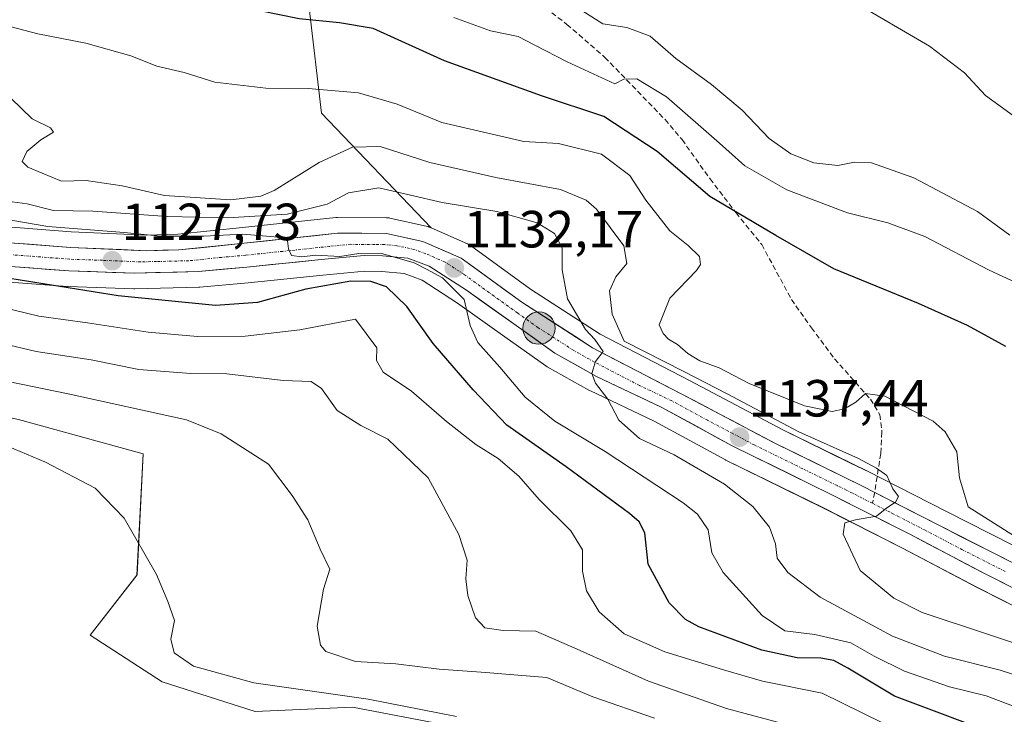
# Model space of a CAD drawing. Units: metres. Extents: x 675259 to 678570, y 4746859 to 4749258.
# Drawn here: x 676782 to 676971, y 4748792 to 4748925 of the extents above; entities that cross this region are included whole.
import ezdxf
from ezdxf.enums import TextEntityAlignment as Align

# ---------------------------------------------------------------- set-up
doc = ezdxf.new("R2010")
doc.units = ezdxf.units.M
doc.header["$MEASUREMENT"] = 0
doc.linetypes.add('TRAZO_Y_PUNTO', pattern=[1, 0.5, -0.25, 0, -0.25])
doc.linetypes.add('TRAZOSX2', pattern=[1.5, 1, -0.5])
for name, color, linetype, lineweight in [('Arbolado forestal CxS', 92, 'Continuous', 0), ('Carretera de calzada única', 19, 'Continuous', 13), ('Carretera de calzada única Cxs', 19, 'Continuous', 13), ('Carretera de calzada única eje', 19, 'TRAZO_Y_PUNTO', 0), ('Carátula', 7, 'Continuous', 5), ('Curva de nivel maestra', 36, 'Continuous', 30), ('Curva de nivel normal', 36, 'Continuous', 0), ('Núcleo urbano CxS', 19, 'Continuous', 0), ('Prado CxS', 92, 'Continuous', 0), ('Punto de cota en terreno', 7, 'Continuous', 0), ('Punto kilométrico de carretera', 7, 'Continuous', 0), ('Rótulo de punto de cota en terreno', 19, 'Continuous', 0), ('Senda', 19, 'TRAZOSX2', 0)]:
    doc.layers.add(name, color=color, linetype=linetype, lineweight=lineweight)
doc.styles.add('Arial', font='txt', dxfattribs={"height": 0.2})

# ---------------------------------------------------------------- blocks, each defined once
blk = doc.blocks.new('*U151')
at = {"layer": 'Arbolado forestal CxS', "color": 92, "linetype": 'Continuous', "lineweight": 0}
for points in [[(676862.7773, 4748789.9667, 1104.1304), (676845.7439, 4748793.2107, 1103.1809), (676827.0873, 4748792.3999, 1100.6647), (676809.2417, 4748798.0779, 1101.1592), (676795.4523, 4748807.0007, 1102.5305), (676804.4091, 4748818.5555, 1104.6155), (676805.6143, 4748841.7689, 1106.942), (676781.6629, 4748848.3699, 1105.9711)], [(676779.9419, 4748874.699, 1121.8521), (676791.0819, 4748873.8489, 1122.6598), (676791.2104, 4748873.8417, 1122.6632), (676803.8304, 4748873.4217, 1123.7738), (676803.9302, 4748873.4202, 1123.7789), (676804.001, 4748873.4209, 1123.7841), (676816.2809, 4748873.7109, 1124.8622), (676816.4847, 4748873.7228, 1124.8851), (676825.7491, 4748874.5741, 1125.1796), (676840.0154, 4748876.0248, 1123.5461), (676848.0588, 4748876.7977, 1123.7105), (676851.3377, 4748876.7425, 1125.1798), (676855.623, 4748876.3497, 1126.5562), (676859.063, 4748875.0555, 1127.5017), (676865.8766, 4748870.6564, 1129.9826), (676874.9209, 4748864.2258, 1132.5196), (676882.8001, 4748858.6161, 1133.9989), (676883.0575, 4748858.4521, 1134.0205), (676891.0248, 4748853.9924, 1134.4821), (676891.2037, 4748853.9, 1134.515), (676903.5395, 4748848.0452, 1136.0926), (676917.2071, 4748840.6146, 1136.3101), (676917.3193, 4748840.5566, 1136.3206), (676936.0011, 4748831.3956, 1139.6699), (676951.1845, 4748823.6941, 1141.2456), (676965.5135, 4748816.1747, 1141.995), (676977.0007, 4748810.3357, 1141.9407)], [(676758.9751, 4748968.8813, 1158.496), (676782.7461, 4748955.8063, 1158.8877), (676813.6503, 4748942.7313, 1156.4334), (676837.4217, 4748927.2797, 1149.4629), (676839.7993, 4748907.0729, 1142.3155), (676860.8025, 4748885.069, 1132.0338), (676860.3948, 4748885.2477, 1132.0006), (676860.2162, 4748885.3191, 1131.9865), (676859.8326, 4748885.4305, 1131.9572), (676852.8525, 4748886.9606, 1131.3565), (676852.7311, 4748886.9845, 1131.3547), (676852.2198, 4748887.0301, 1131.3118), (676842.8349, 4748887.0602, 1130.6036), (676842.5113, 4748887.0431, 1130.5938), (676824.6471, 4748885.1337, 1129.9457), (676812.24, 4748883.8563, 1129.3042), (676806.2475, 4748883.7117, 1128.902), (676806.2475, 4748883.7117, 1128.902), (676791.8083, 4748884.3254, 1127.9886), (676776.2803, 4748885.5143, 1126.5622)]]:
    blk.add_polyline3d(points, dxfattribs=at)
blk = doc.blocks.new('*U161')
at = {"layer": 'Núcleo urbano CxS', "color": 19, "linetype": 'Continuous', "lineweight": 0}
for points in [[(676977.0007, 4748810.3357, 1141.9407), (676965.5135, 4748816.1747, 1141.995), (676951.1845, 4748823.6941, 1141.2456), (676936.0011, 4748831.3956, 1139.6699), (676917.3193, 4748840.5566, 1136.3206), (676917.2071, 4748840.6146, 1136.3101), (676903.5395, 4748848.0452, 1136.0926), (676891.2037, 4748853.9, 1134.515), (676891.0248, 4748853.9924, 1134.4821), (676883.0575, 4748858.4521, 1134.0205), (676882.8001, 4748858.6161, 1133.9989), (676874.9209, 4748864.2258, 1132.5196), (676865.8766, 4748870.6564, 1129.9826), (676859.063, 4748875.0555, 1127.5017), (676855.623, 4748876.3497, 1126.5562), (676851.3377, 4748876.7425, 1125.1798), (676848.0588, 4748876.7977, 1123.7105), (676840.0154, 4748876.0248, 1123.5461), (676825.7491, 4748874.5741, 1125.1796), (676816.4847, 4748873.7228, 1124.8851), (676816.2809, 4748873.7109, 1124.8622), (676804.001, 4748873.4209, 1123.7841), (676803.9302, 4748873.4202, 1123.7789), (676803.8304, 4748873.4217, 1123.7738), (676791.2104, 4748873.8417, 1122.6632), (676791.0819, 4748873.8489, 1122.6598), (676779.9419, 4748874.699, 1121.8521)], [(676776.2803, 4748885.5143, 1126.5622), (676791.8083, 4748884.3254, 1127.9886), (676806.2475, 4748883.7117, 1128.902), (676812.24, 4748883.8563, 1129.3042), (676824.6471, 4748885.1337, 1129.9457), (676842.5113, 4748887.0431, 1130.5938), (676842.8349, 4748887.0602, 1130.6036), (676852.2198, 4748887.0301, 1131.3118), (676852.7311, 4748886.9845, 1131.3547), (676852.8525, 4748886.9606, 1131.3565), (676859.8326, 4748885.4305, 1131.9572), (676860.2162, 4748885.3191, 1131.9865), (676860.3948, 4748885.2477, 1132.0006), (676860.8025, 4748885.069, 1132.0338), (676867.7848, 4748882.0077, 1132.4865), (676868.0801, 4748881.8581, 1132.5055), (676868.3443, 4748881.6865, 1132.5245), (676879.855, 4748873.3169, 1133.9044), (676893.2261, 4748864.7186, 1136.3322), (676910.3614, 4748855.8182, 1137.5213), (676928.2107, 4748846.4043, 1138.5678), (676941.2209, 4748840.0237, 1139.5748), (676944.8506, 4748838.2439, 1139.8735), (676947.1929, 4748837.0527, 1139.913), (676959.5921, 4748830.7131, 1141.8554), (676976.3319, 4748822.2142, 1142.5317)]]:
    blk.add_polyline3d(points, dxfattribs=at)
blk = doc.blocks.new('*U162')
at = {"layer": 'Arbolado forestal CxS', "color": 92, "linetype": 'Continuous', "lineweight": 0}
blk.add_polyline3d([(676976.3319, 4748822.2142, 1142.5317), (676959.5921, 4748830.7131, 1141.8554), (676947.1929, 4748837.0527, 1139.913), (676944.8506, 4748838.2439, 1139.8735), (676941.2209, 4748840.0237, 1139.5748), (676928.2107, 4748846.4043, 1138.5678), (676910.3614, 4748855.8182, 1137.5213), (676893.2261, 4748864.7186, 1136.3322), (676879.855, 4748873.3169, 1133.9044), (676868.3443, 4748881.6865, 1132.5245), (676868.0801, 4748881.8581, 1132.5055), (676867.7848, 4748882.0077, 1132.4865), (676860.8025, 4748885.069, 1132.0338), (676839.7993, 4748907.0729, 1142.3155), (676837.4217, 4748927.2797, 1149.4629), (676813.6503, 4748942.7313, 1156.4334), (676782.7461, 4748955.8063, 1158.8877), (676758.9751, 4748968.8813, 1158.496)], dxfattribs=at)
blk = doc.blocks.new('5PATER')
at = {"layer": 'Carátula', "linetype": 'Continuous', "lineweight": 5}
h = blk.add_hatch(color=250, dxfattribs=at)
edge = h.paths.add_edge_path()
edge.add_ellipse((0, 0.01), major_axis=(-1.33, -1.34), ratio=0.999422, start_angle=0, end_angle=360)
blk = doc.blocks.new('5HITCA')
at = {"layer": 'Carátula', "linetype": 'Continuous', "lineweight": 5}
h = blk.add_hatch(color=1, dxfattribs=at)
edge = h.paths.add_edge_path()
edge.add_arc((0, 0), 3.1, 0.0011, 360.0011)
at = {"layer": 'Carátula', "color": 250, "linetype": 'Continuous', "lineweight": 5}
blk.add_circle((0, 0, 0), 3.1, dxfattribs=at)

msp = doc.modelspace()

# ---------------------------------------------------------------- linework, layer by layer
at = {"layer": 'Arbolado forestal CxS', "color": 92, "linetype": 'Continuous', "lineweight": 0}
for points in [[(676860.8, 4748885.07, 1132.03), (676839.8, 4748907.07, 1142.32), (676837.42, 4748927.28, 1149.46), (676813.65, 4748942.73, 1156.43), (676782.75, 4748955.81, 1158.89), (676758.98, 4748968.88, 1158.5), (676738.77, 4748985.52, 1157.96), (676723.32, 4748993.84, 1149.24), (676722.32, 4748992.85, 1148.41), (676717.36, 4748987.88, 1143.61), (676715, 4748985.52, 1142.37), (676707.87, 4748966.5, 1131.13), (676698.36, 4748949.86, 1126.17), (676680.53, 4748937.98, 1122.93), (676663.89, 4748922.53, 1115.89), (676664.77, 4748920.89, 1116.04)], [(676860.8, 4748885.07, 1132.03), (676839.8, 4748907.07, 1142.32), (676837.42, 4748927.28, 1149.46), (676813.65, 4748942.73, 1156.43), (676782.75, 4748955.81, 1158.89), (676758.98, 4748968.88, 1158.5), (676738.77, 4748985.52, 1157.96), (676723.32, 4748993.84, 1149.24), (676722.32, 4748992.85, 1148.41), (676717.36, 4748987.88, 1143.61), (676715, 4748985.52, 1142.37), (676707.87, 4748966.5, 1131.13), (676698.36, 4748949.86, 1126.17), (676680.53, 4748937.98, 1122.93), (676663.89, 4748922.53, 1115.89), (676664.77, 4748920.89, 1116.04)], [(676676.9, 4748901.73, 1117.25), (676682.01, 4748895.93, 1115.06), (676687.66, 4748889.24, 1113.27), (676681.71, 4748879.29, 1108.38), (676689.74, 4748869.19, 1105.42), (676722.07, 4748855.69, 1100.9), (676747.93, 4748851.72, 1102.21), (676765.83, 4748851.72, 1105.11), (676781.66, 4748848.37, 1105.97), (676805.61, 4748841.77, 1106.94), (676804.41, 4748818.56, 1104.62), (676795.45, 4748807, 1102.53), (676809.24, 4748798.08, 1101.16), (676827.09, 4748792.4, 1100.66), (676845.74, 4748793.21, 1103.18), (676862.78, 4748789.97, 1104.13), (676882.24, 4748780.23, 1104.47), (676902.52, 4748774.55, 1104.28), (676920.37, 4748774.55, 1104.87), (676920.63, 4748774.51, 1104.88)], [(676776.28, 4748885.51, 1126.56), (676791.81, 4748884.33, 1127.99), (676806.25, 4748883.71, 1128.9), (676812.24, 4748883.86, 1129.3), (676824.65, 4748885.13, 1129.95), (676842.51, 4748887.04, 1130.59), (676842.83, 4748887.06, 1130.6), (676852.22, 4748887.03, 1131.31), (676852.73, 4748886.98, 1131.35), (676852.85, 4748886.96, 1131.36), (676859.83, 4748885.43, 1131.96), (676860.22, 4748885.32, 1131.99), (676860.39, 4748885.25, 1132), (676860.8, 4748885.07, 1132.03)], [(676860.8, 4748885.07, 1132.03), (676867.78, 4748882.01, 1132.49), (676868.08, 4748881.86, 1132.51), (676868.34, 4748881.69, 1132.52), (676879.86, 4748873.32, 1133.9), (676893.23, 4748864.72, 1136.33), (676910.36, 4748855.82, 1137.52), (676928.21, 4748846.4, 1138.57), (676941.22, 4748840.02, 1139.57), (676944.85, 4748838.24, 1139.87), (676947.19, 4748837.05, 1139.91), (676959.59, 4748830.71, 1141.86), (676976.33, 4748822.21, 1142.53)], [(676779.94, 4748874.7, 1121.85), (676791.08, 4748873.85, 1122.66), (676791.21, 4748873.84, 1122.66), (676803.83, 4748873.42, 1123.77), (676803.93, 4748873.42, 1123.78), (676804, 4748873.42, 1123.78), (676816.28, 4748873.71, 1124.86), (676816.48, 4748873.72, 1124.89), (676825.75, 4748874.57, 1125.18), (676840.02, 4748876.02, 1123.55), (676848.06, 4748876.8, 1123.71), (676851.34, 4748876.74, 1125.18), (676855.62, 4748876.35, 1126.56), (676859.06, 4748875.06, 1127.5), (676865.88, 4748870.66, 1129.98), (676874.92, 4748864.23, 1132.52), (676882.8, 4748858.62, 1134), (676883.06, 4748858.45, 1134.02), (676891.02, 4748853.99, 1134.48), (676891.2, 4748853.9, 1134.52), (676903.54, 4748848.05, 1136.09), (676917.21, 4748840.61, 1136.31), (676917.32, 4748840.56, 1136.32), (676936, 4748831.4, 1139.67), (676951.18, 4748823.69, 1141.25), (676965.51, 4748816.17, 1141.99), (676977, 4748810.34, 1141.94)]]:
    msp.add_polyline3d(points, dxfattribs=at)
at = {"layer": 'Carretera de calzada única', "color": 19, "linetype": 'Continuous', "lineweight": 13}
for points in [[(676775.96, 4748882.53), (676791.63, 4748881.33), (676806.22, 4748880.71), (676812.43, 4748880.86), (676824.96, 4748882.15), (676842.83, 4748884.06), (676852.21, 4748884.03), (676859.19, 4748882.5), (676866.58, 4748879.26), (676878.16, 4748870.84), (676891.72, 4748862.12), (676908.97, 4748853.16), (676926.85, 4748843.73), (676943.51, 4748835.56), (676945.83, 4748834.38)], [(676978.36, 4748813.01), (676966.89, 4748818.84), (676952.56, 4748826.36), (676937.34, 4748834.08), (676918.64, 4748843.25), (676904.9, 4748850.72), (676892.49, 4748856.61), (676884.54, 4748861.06), (676876.66, 4748866.67), (676867.56, 4748873.14), (676860.42, 4748877.75), (676856.3, 4748879.3), (676851.5, 4748879.74), (676847.94, 4748879.8), (676839.72, 4748879.01), (676825.46, 4748877.56), (676816.21, 4748876.71), (676803.93, 4748876.42), (676791.31, 4748876.84), (676780.17, 4748877.69)], [(676945.83, 4748834.38), (676958.23, 4748828.04), (676975.07, 4748819.49)]]:
    msp.add_lwpolyline(points, dxfattribs=at)
at = {"layer": 'Carretera de calzada única Cxs', "color": 19, "linetype": 'Continuous', "lineweight": 13}
for points in [[(676779.88, 4748882.23, 1126.29), (676783.8, 4748881.93, 1126.72), (676787.71, 4748881.63, 1127.1), (676791.63, 4748881.33, 1127.68), (676796.49, 4748881.12, 1127.8), (676801.36, 4748880.92, 1128.48), (676806.22, 4748880.71, 1128.67), (676809.33, 4748880.79, 1128.89), (676812.43, 4748880.86, 1129.12), (676816.61, 4748881.29, 1129.57), (676820.78, 4748881.72, 1129.2), (676824.96, 4748882.15, 1129.29), (676829.43, 4748882.63, 1129.51), (676833.9, 4748883.11, 1129.87), (676838.36, 4748883.58, 1130.43), (676842.83, 4748884.06, 1130.99), (676847.52, 4748884.05, 1131.1), (676852.21, 4748884.03, 1131.4), (676855.7, 4748883.27, 1131.33), (676859.19, 4748882.5, 1131.36), (676862.89, 4748880.88, 1131.91), (676866.58, 4748879.26, 1132.26), (676870.44, 4748876.45, 1132.43), (676874.3, 4748873.65, 1132.9), (676878.16, 4748870.84, 1133.32), (676881.55, 4748868.66, 1133.69), (676884.94, 4748866.48, 1134.06), (676888.33, 4748864.3, 1134.48), (676891.72, 4748862.12, 1134.79), (676896.03, 4748859.88, 1135.79), (676900.35, 4748857.64, 1135.47), (676904.66, 4748855.4, 1136.41), (676908.97, 4748853.16, 1136.28), (676912.55, 4748851.27, 1136.82), (676916.12, 4748849.39, 1137.28), (676919.7, 4748847.5, 1137.22), (676923.27, 4748845.62, 1137.79), (676926.85, 4748843.73, 1137.99), (676931.02, 4748841.69, 1138.24), (676935.18, 4748839.65, 1138.92), (676939.35, 4748837.6, 1138.93), (676943.51, 4748835.56, 1139.36), (676945.83, 4748834.38, 1139.57), (676949.96, 4748832.27, 1139.82), (676954.1, 4748830.15, 1140.57), (676958.23, 4748828.04, 1140.76), (676962.44, 4748825.9, 1141.38), (676966.65, 4748823.77, 1141.45), (676970.86, 4748821.63, 1141.73)], [(676970.71, 4748816.9, 1141.96), (676966.89, 4748818.84, 1141.48), (676963.31, 4748820.72, 1141.33), (676959.73, 4748822.6, 1141.07), (676956.14, 4748824.48, 1140.66), (676952.56, 4748826.36, 1140.47), (676948.76, 4748828.29, 1140.05), (676944.95, 4748830.22, 1139.84), (676941.15, 4748832.15, 1139.59), (676937.34, 4748834.08, 1138.72), (676933.6, 4748835.91, 1138.29), (676929.86, 4748837.75, 1138.13), (676926.12, 4748839.58, 1137.8), (676922.38, 4748841.42, 1137.48), (676918.64, 4748843.25, 1137.21), (676915.21, 4748845.12, 1136.88), (676911.77, 4748846.99, 1136.62), (676908.34, 4748848.85, 1136.42), (676904.9, 4748850.72, 1136.28), (676900.76, 4748852.68, 1135.88), (676896.63, 4748854.65, 1135.34), (676892.49, 4748856.61, 1134.83), (676888.52, 4748858.84, 1134.62), (676884.54, 4748861.06, 1134.11), (676880.6, 4748863.87, 1133.8), (676876.66, 4748866.67, 1133.28), (676873.63, 4748868.83, 1132.46), (676870.59, 4748870.98, 1131.8), (676867.56, 4748873.14, 1131.42), (676863.99, 4748875.45, 1130.37), (676860.42, 4748877.75, 1130.43), (676856.3, 4748879.3, 1128.65), (676851.5, 4748879.74, 1127.98), (676847.94, 4748879.8, 1128.19), (676843.83, 4748879.41, 1128.13), (676839.72, 4748879.01, 1128.11), (676834.97, 4748878.53, 1128.32), (676830.21, 4748878.04, 1128.87), (676825.46, 4748877.56, 1128.9), (676820.84, 4748877.14, 1128.62), (676816.21, 4748876.71, 1128.22), (676812.12, 4748876.61, 1128.06), (676808.02, 4748876.52, 1127.68), (676803.93, 4748876.42, 1127.35), (676799.72, 4748876.56, 1127.05), (676795.52, 4748876.7, 1126.66), (676791.31, 4748876.84, 1126.31), (676787.6, 4748877.12, 1126.16), (676783.88, 4748877.41, 1125.91), (676780.17, 4748877.69, 1125.7)]]:
    msp.add_polyline3d(points, dxfattribs=at)
at = {"layer": 'Carretera de calzada única eje', "color": 19, "linetype": 'TRAZO_Y_PUNTO', "lineweight": 0}
for points in [[(676945.39, 4748832.3), (676941.58, 4748834.23), (676940.42, 4748834.82), (676938.62, 4748835.7), (676932.09, 4748838.9), (676922.74, 4748843.49), (676913.81, 4748848.2), (676906.93, 4748851.94), (676900.73, 4748854.88), (676892.1, 4748859.36), (676888.13, 4748861.59), (676881.35, 4748865.95), (676877.41, 4748868.75), (676872.86, 4748871.99), (676867.07, 4748876.2), (676863.5, 4748878.5), (676859.81, 4748880.12), (676857.74, 4748880.9), (676854.25, 4748881.66), (676851.85, 4748881.88), (676850.07, 4748881.91), (676845.38, 4748881.93), (676841.27, 4748881.53), (676832.34, 4748880.58), (676825.21, 4748879.85), (676820.58, 4748879.43), (676814.32, 4748878.78), (676808.18, 4748878.64), (676805.07, 4748878.56), (676797.78, 4748878.87), (676791.47, 4748879.08), (676785.9, 4748879.51), (676778.06, 4748880.11)], [(676945.39, 4748832.3), (676949.19, 4748830.37), (676955.39, 4748827.2), (676962.56, 4748823.44), (676970.98, 4748819.16)]]:
    msp.add_lwpolyline(points, dxfattribs=at)
at = {"layer": 'Curva de nivel maestra', "color": 36, "linetype": 'Continuous', "lineweight": 30}
for points in [[(676970.96, 4748862.32, 1150), (676963.63, 4748866.36, 1150), (676954.26, 4748870.62, 1150), (676938.02, 4748877.21, 1150), (676926.88, 4748883.59, 1150), (676914.24, 4748891.1, 1150), (676904.16, 4748899.71, 1150), (676893.91, 4748906.44, 1150), (676881.98, 4748910.4, 1150), (676863.36, 4748917.07, 1150), (676849.7, 4748923.29, 1150), (676843.24, 4748924.38, 1150), (676835.47, 4748925.12, 1150), (676827.96, 4748926.71, 1150), (676822.3, 4748927.03, 1150), (676816.56, 4748927.85, 1150), (676804.13, 4748929.29, 1150), (676784.9, 4748934.44, 1150), (676762.96, 4748944.59, 1150)], [(676971.43, 4748787.15, 1125), (676949.64, 4748795.34, 1125), (676940.66, 4748800.68, 1125), (676937.99, 4748802.2, 1125), (676935.5, 4748802.62, 1125), (676930.95, 4748802.68, 1125), (676924.17, 4748804.17, 1125), (676912.15, 4748808.65, 1125), (676909.55, 4748810.05, 1125), (676906.41, 4748813.21, 1125), (676902.4, 4748820.63, 1125), (676901.74, 4748826.63, 1125), (676900.71, 4748828.77, 1125), (676898.8, 4748830.36, 1125), (676886.7, 4748839.28, 1125), (676875.31, 4748847.25, 1125), (676868.87, 4748854.07, 1125), (676861.21, 4748862.95, 1125), (676856.17, 4748870.02, 1125), (676852.23, 4748873.8, 1125), (676849.25, 4748874.81, 1125), (676845.38, 4748874.9, 1125), (676836.8, 4748873.36, 1125), (676827.48, 4748870.75, 1125), (676819.49, 4748870.22, 1125), (676800.81, 4748872.03, 1125), (676778.43, 4748875.64, 1125)]]:
    msp.add_polyline3d(points, dxfattribs=at)
at = {"layer": 'Curva de nivel normal', "color": 36, "linetype": 'Continuous', "lineweight": 0}
for points in [[(676972.44, 4748906.58, 1165), (676967.07, 4748910.44, 1165), (676963.06, 4748914.79, 1165), (676956.32, 4748919.88, 1165), (676941.47, 4748928.57, 1165)], [(676971.73, 4748883.7, 1160), (676965.57, 4748888.22, 1160), (676953.31, 4748894.67, 1160), (676945.24, 4748897.53, 1160), (676941.94, 4748897.69, 1160), (676938.8, 4748897.03, 1160), (676934.15, 4748897.53, 1160), (676929.76, 4748899.28, 1160), (676925.62, 4748902.19, 1160), (676920.45, 4748907.67, 1160), (676914.54, 4748912.59, 1160), (676907.69, 4748917.53, 1160), (676902.78, 4748921.82, 1160), (676898.31, 4748923.5, 1160), (676893.73, 4748924.19, 1160), (676888.99, 4748927.21, 1160)], [(676979.25, 4748871.66, 1155), (676967.63, 4748877.01, 1155), (676955.45, 4748883.42, 1155), (676948.35, 4748886.06, 1155), (676940.61, 4748887.97, 1155), (676928.96, 4748892.35, 1155), (676920.96, 4748896.98, 1155), (676916.11, 4748901.34, 1155), (676905.9, 4748910.18, 1155), (676900.24, 4748913.63, 1155), (676897.74, 4748913.6, 1155), (676896.03, 4748912.69, 1155), (676886.9, 4748916.89, 1155), (676880.71, 4748920.09, 1155), (676877.49, 4748921.78, 1155), (676872.2, 4748922.85, 1155), (676865.16, 4748925.38, 1155)], [(676980.82, 4748820.85, 1145), (676963.77, 4748831.59, 1145), (676962.12, 4748837.21, 1145), (676961.6, 4748842.17, 1145), (676959.32, 4748846, 1145), (676957.07, 4748848.01, 1145), (676947.77, 4748852.84, 1145), (676944.06, 4748853.32, 1145), (676942.19, 4748851.71, 1145), (676940.06, 4748850.42, 1145), (676937.69, 4748849.91, 1145), (676932.38, 4748850.99, 1145), (676921.77, 4748855.26, 1145), (676916.04, 4748858.25, 1145), (676912.33, 4748859.6, 1145), (676910.02, 4748861, 1145), (676908.05, 4748862.75, 1145), (676906.32, 4748863.78, 1145), (676905.29, 4748864.85, 1145), (676904.51, 4748866.48, 1145), (676906.53, 4748871.59, 1145), (676911.68, 4748876.92, 1145), (676912.44, 4748878.06, 1145), (676912.22, 4748879.62, 1145), (676910.05, 4748881.72, 1145), (676906.53, 4748884.51, 1145), (676901.97, 4748890.38, 1145), (676898.9, 4748895.12, 1145), (676893.46, 4748899.21, 1145), (676885.2, 4748901.23, 1145), (676878.55, 4748901.64, 1145), (676862.88, 4748905.26, 1145), (676854.3, 4748908.76, 1145), (676846.86, 4748910.99, 1145), (676837.23, 4748911.78, 1145), (676829.1, 4748911.88, 1145), (676819.3, 4748913.03, 1145), (676813.44, 4748914.86, 1145), (676808.2, 4748916.08, 1145), (676803.21, 4748918.08, 1145), (676794.6, 4748920.46, 1145), (676785.37, 4748922.24, 1145), (676780.06, 4748923.7, 1145)], [(676980.01, 4748803.04, 1140), (676954.95, 4748811.38, 1140), (676949.5, 4748814.1, 1140), (676943.04, 4748819.41, 1140), (676939.79, 4748826.39, 1140), (676940.14, 4748828.54, 1140), (676942.17, 4748829.1, 1140), (676946.2, 4748829.84, 1140), (676948.17, 4748831.4, 1140), (676949.82, 4748832.5, 1140), (676950.43, 4748833.59, 1140), (676949.32, 4748835.09, 1140), (676948.14, 4748837.61, 1140), (676946.2, 4748839, 1140), (676942.75, 4748840.88, 1140), (676931.28, 4748845.98, 1140), (676917.56, 4748853.3, 1140), (676909.25, 4748857.56, 1140), (676897.81, 4748863.37, 1140), (676895.53, 4748868.56, 1140), (676894.98, 4748873.03, 1140), (676896.18, 4748875.72, 1140), (676898.3, 4748878.23, 1140), (676897.74, 4748881.64, 1140), (676892.47, 4748888.7, 1140), (676890.52, 4748890.4, 1140), (676885.57, 4748892.46, 1140), (676873.2, 4748894.73, 1140), (676860.53, 4748897.62, 1140), (676851.03, 4748900.65, 1140), (676845.7, 4748900.55, 1140), (676839.36, 4748897.62, 1140), (676830.7, 4748892.22, 1140), (676828.17, 4748891.15, 1140), (676822.37, 4748890.44, 1140), (676809.66, 4748891.27, 1140), (676801.54, 4748893.16, 1140), (676794.64, 4748894.17, 1140), (676789.95, 4748894.03, 1140), (676786.2, 4748895.57, 1140), (676783.45, 4748896.71, 1140), (676782.39, 4748897.8, 1140), (676783.28, 4748899.69, 1140), (676786, 4748901.98, 1140), (676788.38, 4748903.44, 1140), (676787.85, 4748904.27, 1140), (676784.32, 4748906, 1140), (676780.22, 4748909.91, 1140)], [(676981.99, 4748796.43, 1135), (676969.87, 4748800.29, 1135), (676959.24, 4748802.99, 1135), (676949.27, 4748806.85, 1135), (676935.36, 4748814.34, 1135), (676929.16, 4748819.05, 1135), (676927.13, 4748821.78, 1135), (676926.79, 4748824.54, 1135), (676925.65, 4748827.71, 1135), (676922.5, 4748831.71, 1135), (676917.05, 4748835.96, 1135), (676907.36, 4748841.59, 1135), (676900.77, 4748844.7, 1135), (676896.81, 4748848.22, 1135), (676894.66, 4748852.24, 1135), (676892.31, 4748855.3, 1135), (676891.59, 4748857.17, 1135), (676892.33, 4748859.48, 1135), (676893.76, 4748861.38, 1135), (676892.16, 4748863.72, 1135), (676890.39, 4748865.62, 1135), (676886.95, 4748871.51, 1135), (676885.89, 4748877.06, 1135), (676885.94, 4748881.29, 1135), (676884.44, 4748884.02, 1135), (676881.12, 4748886.08, 1135), (676873.41, 4748888.19, 1135), (676862.91, 4748889.92, 1135), (676850.8, 4748892.76, 1135), (676844.93, 4748891.78, 1135), (676840.88, 4748889.63, 1135), (676833.21, 4748887.7, 1135), (676821.8, 4748886.99, 1135), (676810.17, 4748887.24, 1135), (676795.94, 4748888.29, 1135), (676788.37, 4748888.39, 1135), (676783.37, 4748889.68, 1135), (676776.61, 4748890.58, 1135)], [(676976.46, 4748791.91, 1130), (676967.18, 4748795.42, 1130), (676960.18, 4748797.1, 1130), (676951.56, 4748800.14, 1130), (676945.71, 4748802.98, 1130), (676941.24, 4748805.54, 1130), (676934.36, 4748807.18, 1130), (676928.63, 4748807.85, 1130), (676924.24, 4748810.82, 1130), (676916.78, 4748819.02, 1130), (676914.6, 4748822.8, 1130), (676913.94, 4748827.22, 1130), (676911.89, 4748830.19, 1130), (676909.1, 4748832.4, 1130), (676894.16, 4748842.2, 1130), (676884.51, 4748848.01, 1130), (676878.81, 4748852.62, 1130), (676873.98, 4748858.41, 1130), (676869.73, 4748863.13, 1130), (676868.31, 4748866.37, 1130), (676867.13, 4748871.35, 1130), (676862.95, 4748875.51, 1130), (676859.92, 4748877.14, 1130), (676857.52, 4748878.41, 1130), (676851.56, 4748880.12, 1130), (676846.96, 4748880.18, 1130), (676843.31, 4748879.61, 1130), (676838.65, 4748879.83, 1130), (676835.98, 4748879.56, 1130), (676834.04, 4748879.77, 1130), (676833.48, 4748881.09, 1130), (676833.25, 4748882.59, 1130), (676832.24, 4748883.23, 1130), (676824.67, 4748883.85, 1130), (676817.22, 4748883.47, 1130), (676809, 4748883.49, 1130), (676801.94, 4748884.21, 1130), (676787.33, 4748885.36, 1130), (676770.48, 4748888.2, 1130)], [(676947.36, 4748790.24, 1120), (676935.78, 4748795.93, 1120), (676924.32, 4748798.23, 1120), (676916.82, 4748800.4, 1120), (676905.57, 4748803.81, 1120), (676897.79, 4748807.28, 1120), (676893, 4748811.5, 1120), (676890.56, 4748815.51, 1120), (676889.79, 4748819.3, 1120), (676889.82, 4748823.38, 1120), (676887.59, 4748827.04, 1120), (676881.53, 4748833.03, 1120), (676877.58, 4748837.52, 1120), (676873.63, 4748840.89, 1120), (676869.36, 4748843.58, 1120), (676863.77, 4748847.98, 1120), (676857.03, 4748853.81, 1120), (676851.63, 4748857.4, 1120), (676850.33, 4748859.69, 1120), (676850.39, 4748862.08, 1120), (676846.3, 4748867.59, 1120), (676835.64, 4748865.52, 1120), (676825.12, 4748864.36, 1120), (676816.02, 4748864.26, 1120), (676806.55, 4748865.12, 1120), (676794.92, 4748866.89, 1120), (676785.6, 4748868.14, 1120), (676775.28, 4748870.66, 1120)], [(676929.1, 4748789.83, 1115), (676917.4, 4748792.94, 1115), (676902.5, 4748798.23, 1115), (676888.78, 4748804.35, 1115), (676880.85, 4748807.77, 1115), (676874.64, 4748807.95, 1115), (676871.07, 4748808.44, 1115), (676869.28, 4748810.32, 1115), (676867.84, 4748814.64, 1115), (676867.46, 4748817.84, 1115), (676867.69, 4748821.37, 1115), (676866.09, 4748826.32, 1115), (676860.24, 4748837.18, 1115), (676852.51, 4748844.6, 1115), (676847.32, 4748847.19, 1115), (676842.78, 4748850.07, 1115), (676839.79, 4748854.28, 1115), (676837.8, 4748855.66, 1115), (676832.4, 4748855.85, 1115), (676821.66, 4748857.08, 1115), (676814.7, 4748857.15, 1115), (676804.76, 4748857.91, 1115), (676795.61, 4748859.79, 1115), (676785.1, 4748861.41, 1115), (676778.65, 4748862.91, 1115)], [(676903.61, 4748791.12, 1110), (676891.8, 4748795.18, 1110), (676882.98, 4748798.89, 1110), (676877.42, 4748799.39, 1110), (676871.28, 4748799.9, 1110), (676862.36, 4748800.5, 1110), (676854.03, 4748801.52, 1110), (676846.33, 4748802.01, 1110), (676840.63, 4748803.88, 1110), (676839.62, 4748805.11, 1110), (676838.95, 4748808.72, 1110), (676840.14, 4748815.81, 1110), (676841.4, 4748819.68, 1110), (676839.54, 4748823.49, 1110), (676837.18, 4748829.15, 1110), (676834.14, 4748833.82, 1110), (676829.62, 4748839.79, 1110), (676820.54, 4748845.6, 1110), (676813.87, 4748848.32, 1110), (676791.21, 4748853.26, 1110), (676779.69, 4748855.62, 1110)], [(676865.65, 4748791.42, 1105), (676848.71, 4748794.75, 1105), (676826.82, 4748797.86, 1105), (676815.26, 4748801.07, 1105), (676811.53, 4748803.62, 1105), (676810.9, 4748806.27, 1105), (676811.63, 4748809.84, 1105), (676810.34, 4748813.51, 1105), (676808.12, 4748818.66, 1105), (676801.92, 4748829.47, 1105), (676796.37, 4748835.19, 1105), (676786.85, 4748840.2, 1105), (676777.08, 4748844.26, 1105)]]:
    msp.add_polyline3d(points, dxfattribs=at)
at = {"layer": 'Núcleo urbano CxS', "color": 19, "linetype": 'Continuous', "lineweight": 0}
for points in [[(676776.28, 4748885.51, 1126.56), (676791.81, 4748884.33, 1127.99), (676806.25, 4748883.71, 1128.9), (676812.24, 4748883.86, 1129.3), (676824.65, 4748885.13, 1129.95), (676842.51, 4748887.04, 1130.59), (676842.83, 4748887.06, 1130.6), (676852.22, 4748887.03, 1131.31), (676852.73, 4748886.98, 1131.35), (676852.85, 4748886.96, 1131.36), (676859.83, 4748885.43, 1131.96), (676860.22, 4748885.32, 1131.99), (676860.39, 4748885.25, 1132), (676860.8, 4748885.07, 1132.03)], [(676860.8, 4748885.07, 1132.03), (676867.78, 4748882.01, 1132.49), (676868.08, 4748881.86, 1132.51), (676868.34, 4748881.69, 1132.52), (676879.86, 4748873.32, 1133.9), (676893.23, 4748864.72, 1136.33), (676910.36, 4748855.82, 1137.52), (676928.21, 4748846.4, 1138.57), (676941.22, 4748840.02, 1139.57), (676944.85, 4748838.24, 1139.87), (676947.19, 4748837.05, 1139.91), (676959.59, 4748830.71, 1141.86), (676976.33, 4748822.21, 1142.53)], [(676779.94, 4748874.7, 1121.85), (676791.08, 4748873.85, 1122.66), (676791.21, 4748873.84, 1122.66), (676803.83, 4748873.42, 1123.77), (676803.93, 4748873.42, 1123.78), (676804, 4748873.42, 1123.78), (676816.28, 4748873.71, 1124.86), (676816.48, 4748873.72, 1124.89), (676825.75, 4748874.57, 1125.18), (676840.02, 4748876.02, 1123.55), (676848.06, 4748876.8, 1123.71), (676851.34, 4748876.74, 1125.18), (676855.62, 4748876.35, 1126.56), (676859.06, 4748875.06, 1127.5), (676865.88, 4748870.66, 1129.98), (676874.92, 4748864.23, 1132.52), (676882.8, 4748858.62, 1134), (676883.06, 4748858.45, 1134.02), (676891.02, 4748853.99, 1134.48), (676891.2, 4748853.9, 1134.52), (676903.54, 4748848.05, 1136.09), (676917.21, 4748840.61, 1136.31), (676917.32, 4748840.56, 1136.32), (676936, 4748831.4, 1139.67), (676951.18, 4748823.69, 1141.25), (676965.51, 4748816.17, 1141.99), (676977, 4748810.34, 1141.94)]]:
    msp.add_polyline3d(points, dxfattribs=at)
at = {"layer": 'Prado CxS', "color": 92, "linetype": 'Continuous', "lineweight": 0}
for points in [[(676676.9, 4748901.73, 1117.25), (676682.01, 4748895.93, 1115.06), (676687.66, 4748889.24, 1113.27), (676681.71, 4748879.29, 1108.38), (676689.74, 4748869.19, 1105.42), (676722.07, 4748855.69, 1100.9), (676747.93, 4748851.72, 1102.21), (676765.83, 4748851.72, 1105.11), (676781.66, 4748848.37, 1105.97), (676805.61, 4748841.77, 1106.94), (676804.41, 4748818.56, 1104.62), (676795.45, 4748807, 1102.53), (676809.24, 4748798.08, 1101.16), (676827.09, 4748792.4, 1100.66), (676845.74, 4748793.21, 1103.18), (676862.78, 4748789.97, 1104.13), (676882.24, 4748780.23, 1104.47), (676902.52, 4748774.55, 1104.28), (676920.37, 4748774.55, 1104.87), (676920.63, 4748774.51, 1104.88)], [(676781.66, 4748848.37, 1105.97), (676805.61, 4748841.77, 1106.94), (676804.41, 4748818.56, 1104.62), (676795.45, 4748807, 1102.53), (676809.24, 4748798.08, 1101.16), (676827.09, 4748792.4, 1100.66), (676845.74, 4748793.21, 1103.18), (676862.78, 4748789.97, 1104.13)]]:
    msp.add_polyline3d(points, dxfattribs=at)
at = {"layer": 'Senda', "color": 19, "linetype": 'TRAZOSX2', "lineweight": 0}
for points in [[(676881.53, 4748928.13), (676886.84, 4748924.09), (676894.11, 4748917.76), (676905.65, 4748905.84), (676908.9, 4748901.99), (676914.27, 4748894.48), (676919.25, 4748887.96), (676924.18, 4748881.88), (676929.88, 4748871.37), (676933.7, 4748865.94), (676938.16, 4748859.97), (676945, 4748852.28), (676946.82, 4748849.27), (676947.22, 4748845.93), (676946.98, 4748841.83), (676945.83, 4748834.38)], [(676945.83, 4748834.38), (676945.39, 4748832.3)]]:
    msp.add_lwpolyline(points, dxfattribs=at)

# ---------------------------------------------------------------- block references
at = {"layer": 'Arbolado forestal CxS', "color": 92, "linetype": 'Continuous', "lineweight": 0}
for name in ['*U162', '*U151']:
    msp.add_blockref(name, (0, 0), dxfattribs=at)
at = {"layer": 'Núcleo urbano CxS', "color": 19, "linetype": 'Continuous', "lineweight": 0}
msp.add_blockref('*U161', (0, 0), dxfattribs=at)
at = {"layer": 'Punto de cota en terreno', "linetype": 'Continuous', "lineweight": 0}
for p in [(676799.68, 4748878.79, 1127.73), (676865.24, 4748877.39, 1132.17), (676919.92, 4748844.98, 1137.44)]:
    msp.add_blockref('5PATER', p, dxfattribs=at)
at = {"layer": 'Punto kilométrico de carretera', "linetype": 'Continuous', "lineweight": 0}
msp.add_blockref('5HITCA', (676881.47, 4748865.87, 1134.16), dxfattribs=at)

# ---------------------------------------------------------------- texts
at = {"layer": 'Rótulo de punto de cota en terreno', "color": 19, "linetype": 'Continuous', "lineweight": 0, "style": 'Arial'}
for s, p in [('1127,73', (676801.44, 4748880.55)), ('1132,17', (676867, 4748879.15)), ('1137,44', (676921.68, 4748846.74))]:
    msp.add_text(s, height=7, dxfattribs=at).set_placement(p, align=Align.BOTTOM_LEFT)

doc.saveas('drawing.dxf')
